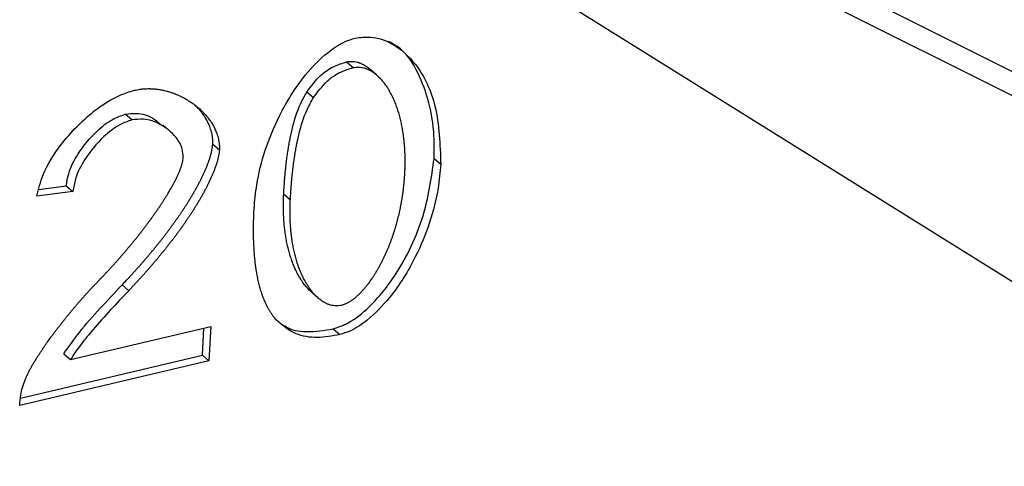
# Model space of a CAD drawing. Extents: x 13.4 to 28.7, y 4.1 to 13.5.
# Drawn here: x 17.3 to 17.3, y 6.5 to 6.5 of the extents above; entities that cross this region are included whole.
import ezdxf

# ---------------------------------------------------------------- set-up
doc = ezdxf.new("R2010")
doc.units = 0
doc.header["$LTSCALE"] = 0.2
doc.header["$MEASUREMENT"] = 0
doc.linetypes.add('SLD-SOLID', pattern=[0])

# ---------------------------------------------------------------- blocks, each defined once
blk = doc.blocks.new('A$C10230A1B')
at = {"color": 7, "linetype": 'SLD-SOLID'}
for p, q in [((2.270229608328464, 2.373800419240177), (2.300462505181464, 2.358639226402574)), ((2.270959615591345, 2.372836326554702), (2.302102928453372, 2.357218578176139)), ((2.299250031243112, 2.353143721521765), (2.269966840555576, 2.371414332803685)), ((2.275432543885927, 2.363165054506155), (2.275596588657528, 2.363022987566584)), ((2.276175261109721, 2.362841519022688), (2.276011216338112, 2.362983585962259)), ((2.274449083326907, 2.362422767525667), (2.274613128098508, 2.362280700586096)), ((2.270114172324668, 2.361725901521396), (2.269950127553059, 2.361867968460967)), ((2.271048065048937, 2.361459411585066), (2.270884020277329, 2.361601478524635)), ((2.272118050845329, 2.361128538307745), (2.272282095616937, 2.360986471368174)), ((2.277764840073417, 2.360624691482549), (2.277600795301808, 2.36076675842212)), ((2.268655990990815, 2.359955086252278), (2.267763261902964, 2.359836038731312)), ((2.267813143142057, 2.360006633809659), (2.268491946219207, 2.360097153191849)), ((2.268491946219207, 2.360097153191849), (2.268655990990815, 2.359955086252278)), ((2.273875576175456, 2.359885408513803), (2.274039620947057, 2.359743341574234)), ((2.269871896533068, 2.357637044939118), (2.270035941304677, 2.357494977999549)), ((2.274568054598006, 2.357453924241915), (2.274732099369615, 2.357311857302346)), ((2.268591668178139, 2.355787088483086), (2.272068190775499, 2.356609599823948)), ((2.271860494978803, 2.355901024695532), (2.271894746850087, 2.356568567505571)), ((2.272068190775499, 2.356609599823948), (2.272024539750412, 2.355758957755962)), ((2.275103732272321, 2.356549072248919), (2.275267777043929, 2.356407005309348)), ((2.272024539750412, 2.355758957755962), (2.267336912899388, 2.354649911173087)), ((2.267354902640285, 2.354835046096118), (2.271860494978803, 2.355901024695532)), ((2.268427623406531, 2.355929155422657), (2.268591668178139, 2.355787088483086)), ((2.271860494978803, 2.355901024695532), (2.272024539750412, 2.355758957755962))]:
    blk.add_line(p, q, dxfattribs=at)
for points, knots in [([(2.27314209702061, 2.359530995764107), (2.273160101700917, 2.359725277486084), (2.273230208907513, 2.360481777939682), (2.273618067121745, 2.361637637451153), (2.274295500321834, 2.36274710660745), (2.274883315907047, 2.363356297017638), (2.275324767148007, 2.36365493685182), (2.275561096355766, 2.363729149105747), (2.275644854582467, 2.363755450919418)], [0, 0, 0, 0, 0.1225399095441824, 0.4771498636663812, 0.7011124460827256, 0.8480119710839129, 0.9461334132113383, 1, 1, 1, 1]), ([(2.275644854582467, 2.363755450919418), (2.275771075144789, 2.363769684374134), (2.276101667270737, 2.363806964100728), (2.276643635077882, 2.363608924266406), (2.277248360682499, 2.363065398376188), (2.277714353553435, 2.362038337223469), (2.277747199946909, 2.361118623124555), (2.277764840073417, 2.360624691482549)], [0, 0, 0, 0, 0.08194312645318433, 0.2146223395125993, 0.404912663029682, 0.6804088728950124, 0.9999999999999999, 0.9999999999999999, 0.9999999999999999, 0.9999999999999999]), ([(2.277600795301808, 2.36076675842212), (2.277603337362855, 2.360957520154831), (2.277613564725421, 2.361725003457393), (2.277346520729573, 2.36270990899769), (2.276868220205429, 2.363468807852244), (2.276543955535892, 2.363632964322954), (2.276467742129391, 2.36367154676812)], [0, 0, 0, 0, 0.1613604365657723, 0.6491943588357584, 0.9175485477023638, 1, 1, 1, 1]), ([(2.274449083326907, 2.362422767525667), (2.274553926963513, 2.362565551327491), (2.274741644784292, 2.362821199309463), (2.275104509759181, 2.363066002265967), (2.275328832866862, 2.363133738225521), (2.275432543885927, 2.363165054506155)], [0, 0, 0, 0, 0.4048344267979045, 0.7248378522113591, 0.9999999999999999, 0.9999999999999999, 0.9999999999999999, 0.9999999999999999]), ([(2.275432543885927, 2.363165054506155), (2.275456211049381, 2.363169626490992), (2.275503534351834, 2.363178768330982), (2.275572473505996, 2.363179780205778), (2.275638838051151, 2.363173080552007), (2.275691687540117, 2.363161301605857), (2.27573244365297, 2.363148878331434), (2.275762259738769, 2.363138160336188), (2.27579133546061, 2.363126135155676), (2.275819708031804, 2.363112946527516), (2.275847363628294, 2.36309862937163), (2.275883340848516, 2.363078198901324), (2.275917974905887, 2.36305584949462), (2.275951392021334, 2.363031916373139), (2.275975695599918, 2.363013037888162), (2.275995931437748, 2.362997253024878), (2.276007031513949, 2.362986597367569), (2.276010729445012, 2.362983047492293)], [0, 0, 0, 0, 0.1027363308678627, 0.2054248058471666, 0.3080663847925831, 0.4106600215931998, 0.4619148209734905, 0.513166041943408, 0.5644039915136094, 0.6156629920580692, 0.6669008712757962, 0.7181464301213646, 0.8206697425043383, 0.8719114187197262, 0.9231611251855968, 0.9744015395671096, 1, 1, 1, 1]), ([(2.274613128098508, 2.362280700586096), (2.274717971735114, 2.36242348438792), (2.274905689555901, 2.362679132369894), (2.27526855453079, 2.362923935326396), (2.27549287763847, 2.362991671285951), (2.275596588657528, 2.363022987566584)], [0, 0, 0, 0, 0.4048344267979045, 0.7248378522113591, 0.9999999999999999, 0.9999999999999999, 0.9999999999999999, 0.9999999999999999]), ([(2.275596588657528, 2.363022987566584), (2.275620255821003, 2.363027559551434), (2.275667579123471, 2.363036701391446), (2.27573651827749, 2.363037713266071), (2.275802882823207, 2.363031013612946), (2.275855732310397, 2.363019234664792), (2.275896488426866, 2.363006811394452), (2.275926304501638, 2.362996093386742), (2.275955380264882, 2.362984068253018), (2.275983752681462, 2.362970879450132), (2.276011408854863, 2.36295656294618), (2.276047383203654, 2.362936129231073), (2.276082034775577, 2.362913799616321), (2.276115410985021, 2.362889820269879), (2.276139838746793, 2.362871082115464), (2.276187506663966, 2.362832117868066), (2.276239803393459, 2.362782730620562), (2.276295383171892, 2.362722017605157), (2.276328483530776, 2.362682474754704), (2.276360413955707, 2.362641841041294), (2.276385030898979, 2.362608479872849), (2.27641474151492, 2.362565853403735), (2.276437628075826, 2.362530990449283), (2.276465240510561, 2.362486598356034), (2.276486497185637, 2.362450408463821), (2.276512133656738, 2.362404450782704), (2.276531857382174, 2.362367083644411), (2.276555604072691, 2.362319713577703), (2.276578430127202, 2.362271678643659), (2.276600090895577, 2.362222835772416), (2.276620887213717, 2.362173414702934), (2.276640849131489, 2.362123444382517), (2.276659688229358, 2.362072760834547), (2.276677734102549, 2.362021591853019), (2.276694999489472, 2.361969949963416), (2.276714438761161, 2.361907233454411), (2.276732694008878, 2.361843850784848), (2.276746881011221, 2.361790472162449), (2.276760363031848, 2.361736724178259), (2.276773100805777, 2.36168258943847), (2.276787251926372, 2.361617061088427), (2.276800272271139, 2.361550985480859), (2.276812218655003, 2.361484408372399), (2.27682124311854, 2.361428507396958), (2.276827932274365, 2.361383557491171), (2.276832685773165, 2.361349732742914), (2.276837170018858, 2.361315794686023), (2.27684140705383, 2.361281754580621), (2.276845377369192, 2.361247606487898), (2.276849074518218, 2.361213349979232), (2.276852543723734, 2.361179004637949), (2.27685573638928, 2.361144553279368), (2.276858676005176, 2.361110007176959), (2.276862281594347, 2.361063829741375), (2.276865354881501, 2.361017459276699), (2.276867974246905, 2.360970932141418), (2.276869673565415, 2.360935946597889), (2.27687113656939, 2.36090088255608), (2.276872349317337, 2.360865736783091), (2.27687333874178, 2.360830519604728), (2.276874074493868, 2.360795222963555), (2.276874587618124, 2.360759858205863), (2.276874847738547, 2.360724417609815), (2.276874893192876, 2.360677074988953), (2.276874458539844, 2.360629594531465), (2.276873594501318, 2.360581997214829), (2.276872682433385, 2.360546229133188), (2.276871580596982, 2.360510411618799), (2.276869903771662, 2.360465810521507), (2.276868326230577, 2.360433083734639), (2.276867326731598, 2.360412348686597)], [0, 0, 0, 0, 0.02051094200284408, 0.04101232974823676, 0.06150435486773943, 0.08198680850903985, 0.0922196463822231, 0.1024517698385393, 0.1126812437072406, 0.1229149203278649, 0.1331443801509457, 0.1433753731843321, 0.1638437868064935, 0.1740740046866135, 0.1843058257775989, 0.1945357917370867, 0.2354913030387502, 0.2559538950351661, 0.2764171190631114, 0.2866477214978648, 0.3071089461766444, 0.317340255864291, 0.3378014833776549, 0.3480324379087213, 0.3684931099927025, 0.3787242142616546, 0.3991853754812648, 0.4094157046278938, 0.4298766570381217, 0.450338019283072, 0.4605681687705112, 0.4810296945250869, 0.501489903925816, 0.5117200024109233, 0.5321815732596683, 0.5526419549080506, 0.5731032873322586, 0.5935637439051614, 0.6037941588007093, 0.6242548681102967, 0.6447154609928073, 0.6651759869728762, 0.6856371734407367, 0.706097693221284, 0.7163277295348659, 0.7265577576700777, 0.7367877893589815, 0.7470181030438305, 0.7572482266580217, 0.7674781668866562, 0.7777084740586891, 0.7879385143421099, 0.7981685189822455, 0.8083987002051816, 0.8288591204162054, 0.8390893312771616, 0.8493194090169887, 0.8595494796428355, 0.8697795248500935, 0.8800096576149535, 0.8902397301957665, 0.9004698379652158, 0.9106999212920148, 0.9209300105884068, 0.9413905223775397, 0.9516205676803778, 0.9618506963984891, 0.9720806943673368, 0.9823108774487589, 0.9999999999999999, 0.9999999999999999, 0.9999999999999999, 0.9999999999999999]), ([(2.267763261902964, 2.359836038731312), (2.267806332401967, 2.360014113670881), (2.267914332802661, 2.360460641230857), (2.268396796968766, 2.361214014331226), (2.269061926620516, 2.36189323683123), (2.269712529745547, 2.36231872560651), (2.270057447681715, 2.362425181255223), (2.270173255744176, 2.362460924315015)], [0, 0, 0, 0, 0.1540742212303396, 0.3863451321552551, 0.6882599810117133, 0.8953316026631165, 1, 1, 1, 1]), ([(2.270173255744176, 2.362460924315015), (2.27019689250708, 2.362466166884459), (2.270244166065531, 2.362476652030585), (2.270302916601494, 2.362485972842172), (2.270349674229642, 2.362491916392933), (2.270396249004705, 2.362496737293735), (2.270442532748227, 2.362499965665876), (2.270499950262462, 2.362502093949051), (2.270545526302541, 2.362502320233316), (2.27059070539395, 2.362501142821205), (2.270635611843339, 2.362499059166582), (2.27068010311654, 2.362495635101029), (2.270735169599547, 2.36248979936031), (2.270778776937803, 2.36248388813376), (2.270832708950486, 2.362475048313494), (2.270875395408602, 2.362466836610867), (2.270928159495149, 2.362455219623194), (2.270969892808694, 2.362444862388418), (2.27102144615688, 2.362430642610102), (2.271062204858161, 2.362418282766943), (2.271112524307277, 2.362401623455656), (2.271152288745874, 2.362387374146213), (2.271201355349895, 2.362368415808692), (2.271240110872881, 2.362352376047689), (2.271287903536553, 2.362331237436908), (2.271325622276493, 2.36231348313531), (2.27137211042524, 2.36229025345171), (2.271408777049686, 2.362270857816974), (2.271453938700994, 2.362245621974366), (2.271489518449187, 2.362224632436445), (2.271533305733449, 2.36219743511639), (2.271576397654535, 2.362169276537489), (2.271618529213072, 2.36213984569437), (2.271659918176269, 2.362109471458794), (2.271692431248411, 2.362084419297054), (2.271732302390426, 2.362052171313478), (2.271763575905112, 2.362025627515917), (2.27180184245848, 2.361991505008101), (2.271831789719393, 2.361963457526125), (2.271861035233947, 2.361934653392501), (2.271889800232316, 2.361905337952382), (2.271917842359393, 2.361875262226082), (2.271951947738422, 2.361836718896254), (2.271978419532928, 2.361805081011974), (2.272010480154869, 2.361764569415417), (2.272035253014472, 2.361731348170204), (2.272059093142019, 2.361697310087672), (2.272082302343165, 2.361662724981568), (2.272143468406348, 2.361565127404393), (2.272199751418228, 2.36144977730561), (2.272237148717586, 2.361335508753206), (2.272252004217911, 2.361282476669078), (2.272262074741107, 2.361239071684129), (2.272270163118641, 2.361194730479022), (2.272275170575675, 2.361161004601473), (2.272279050869294, 2.361126809725503), (2.272281766704282, 2.361092173083008), (2.272283858899598, 2.361045688727385), (2.272282799440561, 2.361010108291131), (2.272282095616937, 2.360986471368174)], [0, 0, 0, 0, 0.02222669550164071, 0.04445342168899039, 0.05556233213988242, 0.06667390953725502, 0.08890009083744485, 0.1000095572728512, 0.1222337961908393, 0.1333444956846644, 0.1444556448426254, 0.1666762576643501, 0.1777890473612782, 0.2000093148082405, 0.2111191625803229, 0.2333417418399829, 0.2444530789665389, 0.2666755841365742, 0.2777849030051417, 0.3000078194941988, 0.3111165123948045, 0.3333388886206416, 0.3444476903776345, 0.366671122775553, 0.3777809615979395, 0.4000020287698564, 0.4111113621937403, 0.4333332976701322, 0.4444440814630363, 0.4666640417047622, 0.4777741945075646, 0.49999650907629, 0.5222177793041078, 0.5333273763417662, 0.5555477237360683, 0.5666579315333856, 0.5888806021907207, 0.5999906797124016, 0.6222120582112745, 0.6333214246490778, 0.6444303807295709, 0.6666520000599356, 0.6777636337146297, 0.6999848357355843, 0.7110958270147345, 0.7333178717554665, 0.7444274216084105, 0.7555376878414376, 0.7777597629907836, 0.8668892271756921, 0.8891143757403249, 0.9002255467565623, 0.9224532060435046, 0.9335645391990005, 0.9446757244522166, 0.9557866618796261, 0.9668982985557707, 0.9780097590394451, 1, 1, 1, 1]), ([(2.273875576175456, 2.359885408513803), (2.273876839852925, 2.359909416990652), (2.273879367213446, 2.359957434050284), (2.273883655922482, 2.360029575399929), (2.273887529063934, 2.360089760899829), (2.273890867280834, 2.36013796200195), (2.273894319547203, 2.360186187663746), (2.273897991477263, 2.360234460490171), (2.273902881156467, 2.360294863517324), (2.273907010027912, 2.360343230509265), (2.273912477399129, 2.360403749707884), (2.273917106365275, 2.360452214850953), (2.273921990475294, 2.360500727313949), (2.273927038269953, 2.360549269758366), (2.273932373819456, 2.360597864106738), (2.273937992914831, 2.360646506708257), (2.273946685395494, 2.360719516288889), (2.273957744078793, 2.360804846101385), (2.273971669634442, 2.360902550394393), (2.273980977612517, 2.36096369659955), (2.273988777906276, 2.361012657174862), (2.273994824038404, 2.361049400047688), (2.274001052076329, 2.361086163893487), (2.274009650493973, 2.361135214509829), (2.274018656109156, 2.361184306885817), (2.274028092887768, 2.361233436944556), (2.274035408398269, 2.361270303476121), (2.274042952259784, 2.36130718778836), (2.274050742495341, 2.361344087313162), (2.274066818049384, 2.361417933914944), (2.274128323345302, 2.361677019333857), (2.274232468157756, 2.362033740729106), (2.274393473845478, 2.362322896503239), (2.274449083326907, 2.362422767525667)], [0, 0, 0, 0, 0.02876096723174225, 0.0575220613697578, 0.08628323801523692, 0.10066401912709, 0.1150445257688159, 0.1438055638765907, 0.1581862565666298, 0.1869473470558587, 0.2013278361798964, 0.2300892168084789, 0.244469793008141, 0.2588501037580757, 0.2876114552491265, 0.3019920817125952, 0.3163723116853983, 0.3738967837839836, 0.4026580423287666, 0.4314199223921625, 0.4458003823157439, 0.4601808893265182, 0.4745610120802632, 0.4889418749062123, 0.5177036248336192, 0.5320838920393518, 0.5464645781455386, 0.5608451487779667, 0.5752257527394742, 0.5896066336484924, 0.6471358126450615, 0.8781248367779356, 0.9999999999999999, 0.9999999999999999, 0.9999999999999999, 0.9999999999999999]), ([(2.272118050845329, 2.361128538307745), (2.272118765691722, 2.361152441461617), (2.272119837750417, 2.361188289140925), (2.272117661280653, 2.36123500851005), (2.272114937468125, 2.361269642459229), (2.272111016264198, 2.361303821708533), (2.272104314071306, 2.361348783394386), (2.272095506734836, 2.361392814511544), (2.272076750243386, 2.361468196953261), (2.272032150229734, 2.361603240425413), (2.271968462073396, 2.361726179047626), (2.271911947594454, 2.361814222613161), (2.271888708147252, 2.36184878130182), (2.271864533962635, 2.361882536466532), (2.271833179859989, 2.36192370147154), (2.271807223948692, 2.361955828537947), (2.27178047825376, 2.361987192087768), (2.271753185715134, 2.362018016961443), (2.271725081915974, 2.362048026010842), (2.271697427650516, 2.362076411281836), (2.271683651153992, 2.362089595228036), (2.271677285572082, 2.362095687015547)], [0, 0, 0, 0, 0.05905431101050788, 0.08856404532292618, 0.1180734385675051, 0.1475818334333685, 0.1770899410110147, 0.236124019440846, 0.2656324418396708, 0.3837946861926851, 0.6205805780639131, 0.6500849953905236, 0.6795935372772411, 0.7386075467841409, 0.7681143012136018, 0.8271324253506366, 0.8566335024276386, 0.8861427182560072, 0.9451567633322617, 0.9746590786186712, 1, 1, 1, 1]), ([(2.274039620947057, 2.359743341574234), (2.274040884624533, 2.359767350051082), (2.274043411985055, 2.359815367110714), (2.274047700694091, 2.359887508460358), (2.274051573835543, 2.359947693960259), (2.274054912052435, 2.35999589506238), (2.274058364318812, 2.360044120724177), (2.274062036248871, 2.360092393550602), (2.274066925928075, 2.360152796577753), (2.274071054799521, 2.360201163569695), (2.274076522170738, 2.360261682768315), (2.274081151136876, 2.360310147911381), (2.274086035246903, 2.36035866037438), (2.274091083041561, 2.360407202818795), (2.274096418591064, 2.360455797167168), (2.27410203768644, 2.360504439768687), (2.274110730167102, 2.36057744934932), (2.274121788850401, 2.360662779161816), (2.27413571440605, 2.360760483454824), (2.274145022384126, 2.360821629659981), (2.274152822677884, 2.360870590235292), (2.274158868810012, 2.360907333108117), (2.274165096847938, 2.360944096953918), (2.274173695265581, 2.36099314757026), (2.274182700880765, 2.361042239946247), (2.274192137659377, 2.361091370004986), (2.274199453169871, 2.361128236536551), (2.274206997031392, 2.361165120848789), (2.274214787266949, 2.361202020373592), (2.274230862820993, 2.361275866975374), (2.27429236811691, 2.361534952394287), (2.274396512929364, 2.361891673789535), (2.274557518617087, 2.36218082956367), (2.274613128098508, 2.362280700586096)], [0, 0, 0, 0, 0.02876096723174225, 0.0575220613697578, 0.08628323801523692, 0.10066401912709, 0.1150445257688159, 0.1438055638765907, 0.1581862565666298, 0.1869473470558587, 0.2013278361798964, 0.2300892168084789, 0.244469793008141, 0.2588501037580757, 0.2876114552491265, 0.3019920817125952, 0.3163723116853983, 0.3738967837839836, 0.4026580423287666, 0.4314199223921625, 0.4458003823157439, 0.4601808893265182, 0.4745610120802632, 0.4889418749062123, 0.5177036248336192, 0.5320838920393518, 0.5464645781455386, 0.5608451487779667, 0.5752257527394742, 0.5896066336484924, 0.6471358126450615, 0.8781248367779356, 0.9999999999999999, 0.9999999999999999, 0.9999999999999999, 0.9999999999999999]), ([(2.268491946219207, 2.360097153191849), (2.26850704318187, 2.36019658681432), (2.268547503570339, 2.360463072403665), (2.268798458796773, 2.360946115268557), (2.269180566251151, 2.361407646590668), (2.269598461558125, 2.361743296581748), (2.269846394379378, 2.361831193197261), (2.269950127553059, 2.361867968460967)], [0, 0, 0, 0, 0.133995312892686, 0.3591121296605981, 0.654826688981098, 0.8555821579393612, 1, 1, 1, 1]), ([(2.269950127553059, 2.361867968460967), (2.270042689635154, 2.361878900163848), (2.270290154678626, 2.361908126108937), (2.270618969618113, 2.361809758201669), (2.27079103982944, 2.361647061467113), (2.27086418467573, 2.36157790116592)], [0, 0, 0, 0, 0.2556967812408694, 0.6836062203259216, 1, 1, 1, 1]), ([(2.270114172324668, 2.361725901521396), (2.270018147171477, 2.361692583768365), (2.26977005227635, 2.361606502526423), (2.269350767337961, 2.361272869572523), (2.268967003411042, 2.360809371985994), (2.268714206270062, 2.360327907087142), (2.268672372409277, 2.360059995722522), (2.268655990990815, 2.359955086252278)], [0, 0, 0, 0, 0.1337309355594442, 0.3455132465923043, 0.6393462199653169, 0.8587741992266134, 1, 1, 1, 1]), ([(2.271385714830814, 2.360796082439536), (2.271380975345579, 2.360866581441405), (2.271368132964206, 2.361057609585531), (2.271180198965673, 2.361364336581028), (2.270856134961939, 2.36162363485416), (2.270464673008057, 2.361766681193943), (2.270213332344802, 2.361737438483641), (2.270114172324668, 2.361725901521396)], [0, 0, 0, 0, 0.1102500845484294, 0.2987399606045118, 0.6096748155310721, 0.8460071973598724, 1, 1, 1, 1]), ([(2.269871896533068, 2.357637044939118), (2.269909438652263, 2.357676749081982), (2.269965750481163, 2.357736303868633), (2.270040117398281, 2.357816423560715), (2.270095650263762, 2.35787674477526), (2.270150891120096, 2.357937349825711), (2.270205858418223, 2.357998207160138), (2.270260518933277, 2.358059351735616), (2.270314893544587, 2.358120751438936), (2.270368950358666, 2.358182439379027), (2.270422700811508, 2.358244393123734), (2.270476122912953, 2.35830663246795), (2.270529216833928, 2.358369149742066), (2.270581971859734, 2.358431947259008), (2.270634367688288, 2.358495034949478), (2.27068640392423, 2.35855840684077), (2.270738069663416, 2.358622069702582), (2.270789353278339, 2.358686027009267), (2.27084024679219, 2.358750272792868), (2.270890716277577, 2.358814827310703), (2.270940774046828, 2.35887967393859), (2.270990396751529, 2.358944825983495), (2.271039565668097, 2.359010286192292), (2.271088267262705, 2.359076057516923), (2.271136495747498, 2.359142132321661), (2.271184201775483, 2.359208536938273), (2.271231403850365, 2.35927524630116), (2.271278053660488, 2.359342283536673), (2.271324131835335, 2.359409647497244), (2.271369630529684, 2.359477332349149), (2.271414502070037, 2.359545354340443), (2.271451359804779, 2.359602314316223), (2.271487790352623, 2.35965948725237), (2.271523791388574, 2.359716871106933), (2.271559189128816, 2.359774535839376), (2.271594084794835, 2.359832423557638), (2.271628504582942, 2.359890519481223), (2.271662220875399, 2.359948910565976), (2.271695389237884, 2.36000751665622), (2.271721459700068, 2.360054580765281), (2.271753446003252, 2.360113625156568), (2.271778525855268, 2.36016103816388), (2.27180918992736, 2.360220523582243), (2.271833160396376, 2.360268287948574), (2.271856538242076, 2.360316219942862), (2.271879470759323, 2.36036427462017), (2.271901767209805, 2.360412495120455), (2.271923335817213, 2.360460883139377), (2.271944395827113, 2.36050938064097), (2.271964670354485, 2.360558037915229), (2.271984053417555, 2.360606843311041), (2.271998122365297, 2.360643517979366), (2.272011713648972, 2.360680257082387), (2.272029101984124, 2.360729330638334), (2.272045396171279, 2.360778515184542), (2.272060363812606, 2.360827771240719), (2.272070896474098, 2.360864735478677), (2.272080667213409, 2.360901707434317), (2.272089603834786, 2.36093867001004), (2.27210043908849, 2.36098893283269), (2.272111961050769, 2.361052628619968), (2.27211601700693, 2.361103186378938), (2.272118050845329, 2.361128538307745)], [0, 0, 0, 0, 0.03839449380429723, 0.05759036015528254, 0.07678779560697303, 0.09598368592718341, 0.1151816575755215, 0.1343765394011987, 0.1535742536341428, 0.172769810717447, 0.1919670378165395, 0.2111633176079992, 0.2303604418889251, 0.2495581273062392, 0.2687540918444603, 0.2879503780853667, 0.3071470177529022, 0.3263441745056379, 0.345542100838032, 0.3647371298125467, 0.3839338932516815, 0.4031310563343325, 0.4223274956038489, 0.4415242435895837, 0.4607225256372835, 0.479917975484317, 0.4991160778237115, 0.5183130228585364, 0.5375091123353631, 0.5567067920189226, 0.5759033524814531, 0.5951001152802952, 0.6046981330745652, 0.6238954477641275, 0.6430928634042283, 0.6526898941401923, 0.6718868602514435, 0.691084150654859, 0.700682954842722, 0.7198802742800015, 0.7294792229973744, 0.7486766130094518, 0.7582743641050391, 0.7774714024490622, 0.787070425681544, 0.7966679294264383, 0.8158661749691486, 0.8254648312213869, 0.8350631266332312, 0.8542615160883659, 0.8638596735273518, 0.8734580075222267, 0.8830573333528674, 0.8926554421520257, 0.9118554492043525, 0.9214537735211202, 0.9310526917919554, 0.9406520506641814, 0.9502510277444519, 0.9598498301487367, 0.9798669033522387, 1, 1, 1, 1]), ([(2.272282095616937, 2.360986471368174), (2.272280181491666, 2.360962280035867), (2.27227635405162, 2.360913907614642), (2.272263410903882, 2.360840177082753), (2.272249578066038, 2.360778590488993), (2.272236756021449, 2.360729285382659), (2.272226347133035, 2.360692319102679), (2.272215236386366, 2.360655373437741), (2.272203468499399, 2.360618463327687), (2.272191092019476, 2.360581596632907), (2.272178122850171, 2.360544786295454), (2.272164649490691, 2.360508032502716), (2.272145996772551, 2.36045911664163), (2.272126394820482, 2.360410340202116), (2.272105972820114, 2.360361715397972), (2.272084993116422, 2.360313201289769), (2.272063254986776, 2.360264847925854), (2.272040845677346, 2.36021665820738), (2.272017959067036, 2.360168592990858), (2.271994466713622, 2.360120688442542), (2.271964348668426, 2.36006103230423), (2.271939681123683, 2.360013483252741), (2.271908207500033, 2.359954262247616), (2.271882512764037, 2.359907064328409), (2.271849804170699, 2.35984828465963), (2.271816515485874, 2.359789724100863), (2.271782507651658, 2.359731452117749), (2.271747981694688, 2.359673401710144), (2.271712970239612, 2.359615560553804), (2.271677320236009, 2.359558010478831), (2.271641225075221, 2.359500674231628), (2.271604707135531, 2.359443542490464), (2.271560200747409, 2.359375332573382), (2.271515076671029, 2.359307444297564), (2.271476957746039, 2.35925115246506), (2.271438481710675, 2.359195061513582), (2.271399650219145, 2.359139173228619), (2.271352503178996, 2.35907242897286), (2.271304826198339, 2.35900600629548), (2.27125665324354, 2.358939894483661), (2.271207992048851, 2.358874099615114), (2.271158866687337, 2.358808611289127), (2.271109284892624, 2.358743433654403), (2.271067606794233, 2.358689367485884), (2.271034047287579, 2.358646267707829), (2.271008770726986, 2.358614019259306), (2.27098339940698, 2.358581839866266), (2.270957921577242, 2.358549740935006), (2.270932349428016, 2.358517712715571), (2.270906680531077, 2.358485759862801), (2.270880917660854, 2.358453875750136), (2.270855048418184, 2.358422072979208), (2.270829095452591, 2.358390333275725), (2.270803045685838, 2.358358673681225), (2.270776912433327, 2.358327079168951), (2.270750682756081, 2.358295563235242), (2.270724369944297, 2.358264110607744), (2.270697960675882, 2.358232739344213), (2.270671478061921, 2.358201425799121), (2.270644899687561, 2.358170195858138), (2.270618247544789, 2.358139026570355), (2.270591510053301, 2.358107930991149), (2.270555748848516, 2.358066564546528), (2.270519831608915, 2.358025333309826), (2.270483758143932, 2.357984242982559), (2.270456628948445, 2.357953489792022), (2.270429416571666, 2.357922809435029), (2.270402129533224, 2.357892198014233), (2.270374777843436, 2.357861645712903), (2.27034734287637, 2.357831173481488), (2.270319843784378, 2.357800758825731), (2.270292269732273, 2.357770415601), (2.270264623541102, 2.35774013636699), (2.270236902751392, 2.357709931856999), (2.270209127339434, 2.357679777877206), (2.270181269341691, 2.357649709948766), (2.270152939653066, 2.357619241336835), (2.270124111001955, 2.357588405378127), (2.270085027161613, 2.357546777819085), (2.270055575247056, 2.357515697504832), (2.270035941304677, 2.357494977999549)], [0, 0, 0, 0, 0.01921664778437381, 0.03842515861989856, 0.0576296331315443, 0.06722800043249193, 0.0768273995400354, 0.08642618274167205, 0.0960245837613797, 0.1056229825130201, 0.1152224856528423, 0.1248203747469564, 0.1344189877910762, 0.1536179182610047, 0.1632156016232131, 0.1728146864911934, 0.1920129569802158, 0.201610354907215, 0.2112099075464851, 0.2304064835076108, 0.2400048866751917, 0.2592031277417715, 0.2688008863348344, 0.28799786497365, 0.2975960219240749, 0.3167931807402852, 0.3359903731892097, 0.3455892469532175, 0.3647857226861521, 0.3839835330287406, 0.3935822359569845, 0.4127779325056725, 0.4319757121904089, 0.4511717578460551, 0.4703690324376411, 0.4799672121778532, 0.4991635933337253, 0.518360774952964, 0.5375587823661951, 0.5567554745534278, 0.5759522952780883, 0.5951485108624551, 0.61434518332477, 0.6335411958483572, 0.6431400514480299, 0.652739261657993, 0.6623371001958114, 0.671935925807947, 0.6815339921857836, 0.6911315872761833, 0.7007290050302162, 0.7103286167959202, 0.7199265240301161, 0.7295250947072581, 0.7391224840911162, 0.7487210640175543, 0.758318972274638, 0.7679185807390136, 0.7775158766380358, 0.7871153654949382, 0.7967129970424737, 0.8063111402150732, 0.8159100224587552, 0.8351065681115981, 0.8447046307637619, 0.8543021047177608, 0.8639013796330571, 0.8735004646602899, 0.8830973494069133, 0.8926966280434944, 0.9022940693875295, 0.9118920672998851, 0.9214908027174837, 0.9310904520955465, 0.9406867206372662, 0.9502864868269614, 0.9598831892108582, 0.9699125428850868, 0.979942376977632, 1, 1, 1, 1]), ([(2.269290148087414, 2.357741398313798), (2.269309133540489, 2.357761029814456), (2.269347103270768, 2.357800291599868), (2.269403672891137, 2.357859583255579), (2.269459957068058, 2.357919165562299), (2.269515937641039, 2.357979051497599), (2.269571602965222, 2.358039250026477), (2.269626961027363, 2.358099738580822), (2.269681992077217, 2.358160538999919), (2.269736715095341, 2.358221623969108), (2.269791109669214, 2.358283012035053), (2.269845176914011, 2.358344689364529), (2.269898905972859, 2.358406661914839), (2.269952295782964, 2.358468927187833), (2.270005347252003, 2.358531477973749), (2.27005803839797, 2.358594330311127), (2.270110380458213, 2.358657461808286), (2.270153682453007, 2.358710321930308), (2.270196746174911, 2.358763365092822), (2.270239582030698, 2.358816583454164), (2.270290578452176, 2.358880755134654), (2.270332754083192, 2.358934465072252), (2.270374653775868, 2.358988375570083), (2.270416300522768, 2.359042462556746), (2.270465825965964, 2.359107683407458), (2.270506732217768, 2.359162278816646), (2.270547326739916, 2.359217078614427), (2.270579561717327, 2.359261074343066), (2.270619553556209, 2.359316261361103), (2.27065921120726, 2.359371659704607), (2.270698424980814, 2.359427324245185), (2.270737271739918, 2.359483202415041), (2.270768057120215, 2.359528072083315), (2.270806145552889, 2.359584380685351), (2.270836305442465, 2.359629599379986), (2.270873564449879, 2.359686354811346), (2.270903020367179, 2.35973193820532), (2.270932079504902, 2.359777717933143), (2.270960887323042, 2.359823619869464), (2.270989275978458, 2.359869722576446), (2.271038160165467, 2.359950761744173), (2.27108567370324, 2.360032413071742), (2.271137628785759, 2.360126616346131), (2.271169006340529, 2.360185876910346), (2.271193342829157, 2.360233527810874), (2.271211193873981, 2.360269386681194), (2.271228612426093, 2.360305369711051), (2.271245554096772, 2.360341479132514), (2.271261980668406, 2.360377713124504), (2.271283118366981, 2.360426198619122), (2.271308017661447, 2.360487121848108), (2.271330359359744, 2.360548433950381), (2.271350304920624, 2.360609961627081), (2.271366265980511, 2.360667798975119), (2.271380277750659, 2.360734318583839), (2.271383897138669, 2.360775433916408), (2.271385714830814, 2.360796082439536)], [0, 0, 0, 0, 0.02164651228291125, 0.04329168385877478, 0.06493609478067348, 0.08658292068045957, 0.1082277684125202, 0.1298739346645262, 0.1515172234995623, 0.1731635655961308, 0.19480897720676, 0.2164545440748887, 0.238099026858879, 0.2597437334453883, 0.2813900679984582, 0.3030347566025647, 0.3246818963490438, 0.3463261854529904, 0.3571478787405146, 0.3787941300425539, 0.4004382906996802, 0.4220851993969829, 0.4329067725210041, 0.4545527228913598, 0.4761974359597043, 0.4978443944084423, 0.508666004780207, 0.5303104134858072, 0.5411342607994162, 0.5627797607448837, 0.5844259826235857, 0.5952482427039202, 0.6168930883899001, 0.6277153041279318, 0.6493622417410111, 0.660184840738821, 0.6818305663935815, 0.6926520766922577, 0.7034753002631763, 0.7251216902139762, 0.7359442014871489, 0.7792410993185149, 0.8008870872637889, 0.8225337969613638, 0.8333558280576928, 0.844178515034638, 0.8550018900544571, 0.865825049243839, 0.8766479987481117, 0.8874702763199308, 0.9091201812978396, 0.9307723258311392, 0.9415964712012572, 0.9632559690826352, 0.9815467874197829, 1, 1, 1, 1]), ([(2.275103732272321, 2.356549072248919), (2.275228695338562, 2.35659313587108), (2.275542340938024, 2.356703731438254), (2.276100706788647, 2.357160727296854), (2.276788569226134, 2.35803471346143), (2.277397527180177, 2.359320672165691), (2.277533231550223, 2.360286097648478), (2.277600795301808, 2.36076675842212)], [0, 0, 0, 0, 0.08043245625431122, 0.201877936549068, 0.3973416523972078, 0.6999517489808721, 0.9999999999999999, 0.9999999999999999, 0.9999999999999999, 0.9999999999999999]), ([(2.277764840073417, 2.360624691482549), (2.277746786818433, 2.36043039211775), (2.277676642233139, 2.35967545632466), (2.277288059764182, 2.358520218986296), (2.276610870868879, 2.357412578391026), (2.276024131903561, 2.356804872761606), (2.275585828573647, 2.356507254534617), (2.27535115878171, 2.356433287071368), (2.275267777043929, 2.356407005309348)], [0, 0, 0, 0, 0.1228060280419758, 0.4771537275571988, 0.7023279161472419, 0.8487596033593814, 0.9462619922607516, 1, 1, 1, 1]), ([(2.276867326731598, 2.360412348686597), (2.276866015662719, 2.360388328425293), (2.276864049063519, 2.360352298108762), (2.276860810774387, 2.3603041179916), (2.276858166430195, 2.36026793654761), (2.27685529571982, 2.360231707578458), (2.276852212298557, 2.360195435055481), (2.276847758680148, 2.360147003662329), (2.276842864398937, 2.36009848708438), (2.27683748484926, 2.360049884824813), (2.276833219089646, 2.360013393954163), (2.276828723157124, 2.359976865279939), (2.276823981493727, 2.359940297591483), (2.276818992629153, 2.359903692701391), (2.276813778072594, 2.359867055486556), (2.276808315457174, 2.359830384595089), (2.276802610460258, 2.359793682274757), (2.276796662462353, 2.359756950335155), (2.276790468194079, 2.359720190462891), (2.27678404111716, 2.359683404637513), (2.276777329778348, 2.359646590561623), (2.276770404050417, 2.359609756467259), (2.276763219258264, 2.359572899988631), (2.27675576150336, 2.359536021976501), (2.276748069850505, 2.359499127550865), (2.276740123315413, 2.359462217221572), (2.276729166558532, 2.359412983634612), (2.276714854496312, 2.359351410564654), (2.27669660250907, 2.359277489149087), (2.276677299209858, 2.359203552179887), (2.276656927076942, 2.359129618138942), (2.276635465348171, 2.359055705223945), (2.276612889521566, 2.358981833480751), (2.276589193683058, 2.35890802394481), (2.276568497661422, 2.358846586111089), (2.276547062979148, 2.358785218516806), (2.276524899035088, 2.358723926691012), (2.276497123796823, 2.358650524462075), (2.2764729444823, 2.35858950874959), (2.276448003080262, 2.358528621987126), (2.276422254835083, 2.358467880839084), (2.276395444283921, 2.358407359741853), (2.276367820072558, 2.358347029231929), (2.276339339652829, 2.35828690627871), (2.276309716546017, 2.358227095712557), (2.276279216911433, 2.358167554600892), (2.276254089585969, 2.358120155117627), (2.276221773125037, 2.358061227372175), (2.276195144747263, 2.358014370396739), (2.276167737804066, 2.357967835773469), (2.276139810456193, 2.357921524809903), (2.276111051523699, 2.357875587721188), (2.276081458360395, 2.357830068995143), (2.276036184807744, 2.357762229753985), (2.275980760460619, 2.357684461082777), (2.275921937952354, 2.357609033073734), (2.275887319313291, 2.357566710996051), (2.275860818251196, 2.357535406094371), (2.275833787744567, 2.357504554423507), (2.275806205531381, 2.357474209024334), (2.275778052896662, 2.357444418786396), (2.275749318330384, 2.357415235762775), (2.275719990315373, 2.357386723349759), (2.275690057176128, 2.357358947882552), (2.275659501095568, 2.357331996920745), (2.275617918744871, 2.357297270492969), (2.275564336026783, 2.357256377606286), (2.275497548441336, 2.35721233846761), (2.275440000628528, 2.357181125471584), (2.275375813551179, 2.35715192581924), (2.275334443618654, 2.357139956199807), (2.275304950273835, 2.357131422849815)], [0, 0, 0, 0, 0.02051359217852363, 0.03077032385206269, 0.04102716476170284, 0.05128385837775512, 0.06154036890012321, 0.07179719768151441, 0.09231090581621365, 0.1025677094027347, 0.112824423954887, 0.1230809961989037, 0.1333377669853131, 0.1435947118659529, 0.1538513450008828, 0.1641080529128872, 0.1743647829481296, 0.1846214750621409, 0.1948780610342449, 0.2051344618576795, 0.2153917400074939, 0.2256480941311589, 0.2359046175565244, 0.2461618635405493, 0.2564184802645423, 0.2666750006964904, 0.27693202088682, 0.2974454584038828, 0.317959731573956, 0.3384738524475162, 0.358987498128276, 0.3795011156440654, 0.4000151558326529, 0.4205290289660923, 0.4410429461452459, 0.4513001734648739, 0.4718147002174882, 0.4923281797037415, 0.5128426745703848, 0.5230990682906963, 0.5436143154551863, 0.5641285784891562, 0.5743845386616949, 0.5948996483092467, 0.6154148268924988, 0.6256714451763509, 0.6461862482519063, 0.656441897821499, 0.6769577741077215, 0.687215059723176, 0.6974710619425744, 0.7179873606832213, 0.7282438361767699, 0.7385004522520157, 0.7795507800810073, 0.800068676342233, 0.81032497693241, 0.8205843423056731, 0.8308415411153252, 0.8410981507972752, 0.8513557469296646, 0.8616136427594364, 0.8718712590956056, 0.8821282409548689, 0.8923873151337728, 0.9026467126744488, 0.92317457066222, 0.943712054662674, 0.964256175643244, 0.9745176055978428, 1, 1, 1, 1]), ([(2.274568382721618, 2.357454280105777), (2.274540352942516, 2.357479716507479), (2.274497126018495, 2.357518943980501), (2.274444230422397, 2.357577824790453), (2.274411238232467, 2.357617462634847), (2.274379476213717, 2.357658254780463), (2.274354958797822, 2.357691703376351), (2.274331322277654, 2.357725919178034), (2.27430824853159, 2.357760615961179), (2.274286006365791, 2.35779601212488), (2.274259210190259, 2.357841063086443), (2.274233403754799, 2.35788689622403), (2.274208848262909, 2.357933677240929), (2.274185230866983, 2.357981142298427), (2.274167045151493, 2.358019622775899), (2.274145209260787, 2.358068342284261), (2.274124224085668, 2.358117640641923), (2.274100414240138, 2.358177699322089), (2.274081632975843, 2.358228419134272), (2.274063701092075, 2.358279658493065), (2.274046518354133, 2.358331348655454), (2.274027168106294, 2.358394116030897), (2.274009032121413, 2.358457564900633), (2.273994899510747, 2.358510971797878), (2.273981512980328, 2.358564769811729), (2.273968840080592, 2.358618937445505), (2.273954759108946, 2.358684500855547), (2.273941826525288, 2.35875061804852), (2.273929966279525, 2.358817233999417), (2.273919211863387, 2.358884348048802), (2.273909501775812, 2.358951915156194), (2.273900860425655, 2.359019930098796), (2.273893249881148, 2.35908836072999), (2.273886671319708, 2.359157192792614), (2.273881094126516, 2.359226399820205), (2.27387651289353, 2.35929596586215), (2.273872916171861, 2.35936587273866), (2.273870291649018, 2.359436102799239), (2.273868636519467, 2.359506641637333), (2.273867892459073, 2.359579257198901), (2.273868182442179, 2.359653971819726), (2.273869894650012, 2.359756410070196), (2.273873303134231, 2.359833799349531), (2.273875576175456, 2.359885408513803)], [0, 0, 0, 0, 0.04711748382547951, 0.07266357275723688, 0.0982087363390122, 0.1109794593632824, 0.1365238432763002, 0.1492944880147042, 0.1620655711177605, 0.1876095153902832, 0.2003803999260018, 0.225923077545139, 0.2514667406703851, 0.2642371504109903, 0.2897805454346639, 0.3025511048699031, 0.3280941248053992, 0.3536362934505693, 0.379179925586408, 0.391949740725316, 0.4174929844370007, 0.4430353420598641, 0.4685774524335643, 0.4941199896856981, 0.5068905238028197, 0.5324328797292165, 0.5579755561075362, 0.5835172658931499, 0.6090596081723859, 0.6346015463016141, 0.6601439227052945, 0.6856859706431033, 0.7112280080814177, 0.7367699173583007, 0.7623119532000736, 0.7878540147618956, 0.8133960547844323, 0.8389380422285132, 0.8644799958835757, 0.8900219718344379, 0.9175034103552995, 0.9449848857177288, 1, 1, 1, 1]), ([(2.275304950273835, 2.357131422849815), (2.275281280076264, 2.357126868920346), (2.275233953415537, 2.357117763703783), (2.275165065133805, 2.357117000131172), (2.275098808957921, 2.357124007318352), (2.275046091721784, 2.357136082129129), (2.275005452056114, 2.357148731528638), (2.274975730792093, 2.35715962607318), (2.274946751382096, 2.357171815958957), (2.27491848410029, 2.35718517503536), (2.274890934386228, 2.357199652807433), (2.274864062660718, 2.357215130501858), (2.274829121627299, 2.357237029932541), (2.274795473124151, 2.357260684610607), (2.274763055743342, 2.357285861619555), (2.274715598044828, 2.35732507241407), (2.274663557698609, 2.357374738917063), (2.274608231361839, 2.357435707052085), (2.274575288268437, 2.35747540179635), (2.274543518780341, 2.357516185285446), (2.274519003921547, 2.357549636844867), (2.274495366984247, 2.357583852163115), (2.274472293341191, 2.357618549065641), (2.274450051131531, 2.35765394517851), (2.274423254964297, 2.357698996149691), (2.274397448525569, 2.357744829283482), (2.274372893034617, 2.357791610301477), (2.274349275638542, 2.357839075358808), (2.274331089923102, 2.357877555836336), (2.274309254032396, 2.357926275344687), (2.274288268857276, 2.357975573702354), (2.274264459011746, 2.358035632382518), (2.274245677747444, 2.358086352194702), (2.274227745863683, 2.358137591553495), (2.274210563125735, 2.358189281715882), (2.274191212877909, 2.358252049091337), (2.274173076892971, 2.358315497961024), (2.274158944282483, 2.358368904858421), (2.274145557751623, 2.358422702871888), (2.274132884854808, 2.35847687050821), (2.274118803871026, 2.358542433907653), (2.274105871332402, 2.358608551139968), (2.274094010918624, 2.3586751669441), (2.274085049476398, 2.358731095470984), (2.274078401026138, 2.358776063317984), (2.274073680826021, 2.35880990270119), (2.274069223554527, 2.358843852014304), (2.274065036084856, 2.358877912244063), (2.274061093918966, 2.358912071364652), (2.274057425431849, 2.358946339001316), (2.274054004160021, 2.358980702602806), (2.274050844703702, 2.359015166432919), (2.274047914881258, 2.359049716236636), (2.274045265764734, 2.359084369268424), (2.274042046542547, 2.359130686164825), (2.274039309909476, 2.359177174540421), (2.274037082140268, 2.359223834929105), (2.274035656334654, 2.359258911247842), (2.274034456786573, 2.359294061298144), (2.27403350443371, 2.359329290267436), (2.274032797692541, 2.359364595813677), (2.274032321977451, 2.359399971848495), (2.274032073732521, 2.359435415948447), (2.274032081747656, 2.35947093484894), (2.274032369995659, 2.359518372903613), (2.274033147708934, 2.359565948207833), (2.274034376323726, 2.359613642622106), (2.274035519673788, 2.359649470798348), (2.274037162063529, 2.359692678614), (2.27403868253122, 2.359724006406838), (2.274039620947057, 2.359743341574234)], [0, 0, 0, 0, 0.02053855977617556, 0.04106520224106017, 0.06158224083869518, 0.08208732526950822, 0.09233327788181885, 0.102577482813085, 0.1128201689870614, 0.1230654932775357, 0.1333072481680592, 0.1435508746498868, 0.1537945958893795, 0.174285715109732, 0.1845281692606441, 0.1947706945918197, 0.2357737023274371, 0.2562619849221754, 0.2767495253746634, 0.2869918048468495, 0.3074787199952497, 0.3177209366811928, 0.3279635049410656, 0.348450067492294, 0.3586924764986804, 0.3791780231780633, 0.3996643602456623, 0.4099063884604336, 0.4303925105072207, 0.4406346587789595, 0.4611204800003405, 0.4816056184762407, 0.5020919306899476, 0.5123334820267267, 0.5328194827194076, 0.5533047727577797, 0.5737898644992329, 0.5942752986025248, 0.6045174265688169, 0.6250027152466016, 0.6454882609308333, 0.6659730313956346, 0.6864583091282256, 0.7069432627274596, 0.7171857000266655, 0.7274281398032327, 0.7376705167134713, 0.747912766492247, 0.7581551936633835, 0.7683974010770742, 0.7786396649770925, 0.7888819342423022, 0.7991244205740883, 0.8093665931786093, 0.8196088910376179, 0.8400940444120476, 0.8503363125790939, 0.8605785829016582, 0.8708209393467339, 0.8810632637398426, 0.8913055549164459, 0.9015478817718895, 0.911790195860807, 0.9220325078049785, 0.932274817637419, 0.9527597828025909, 0.9630021040613129, 0.9732443809592454, 0.9834867277241963, 1, 1, 1, 1]), ([(2.273694593676225, 2.356766692332622), (2.273681108778057, 2.356782267585941), (2.273660881330322, 2.356805630581976), (2.273635214493105, 2.356838026908019), (2.27361640907953, 2.356862730844573), (2.273598088262304, 2.356887870400368), (2.273580246201014, 2.356913431923128), (2.273562853486325, 2.356939379772135), (2.273545931013146, 2.356965723538355), (2.273529463018889, 2.356992439421811), (2.273513437621297, 2.357019510269672), (2.273497858794222, 2.357046931620449), (2.273482714462347, 2.357074686584857), (2.273467989724082, 2.357102757139311), (2.273453695563425, 2.357131145981516), (2.273439794093655, 2.357159817903348), (2.273421819710123, 2.357198444500314), (2.273404632206429, 2.357237616162715), (2.273388224705315, 2.357277304346947), (2.273376280000683, 2.357307304146344), (2.273364730875478, 2.357337557339562), (2.273353516753744, 2.357368020043893), (2.273339055051672, 2.357408940372119), (2.273325291062029, 2.357450283289398), (2.273302343541296, 2.357523299992093), (2.273275329236149, 2.357618612847208), (2.273249320560424, 2.357726637768657), (2.273233070698097, 2.357803219614631), (2.273222116077356, 2.357858230655723), (2.273213870467011, 2.357902484897624), (2.273206160321344, 2.3579469831954), (2.273198747201064, 2.357991615088936), (2.27319181498703, 2.358036461319823), (2.273185376859523, 2.358081519143401), (2.273179197924129, 2.358126686005001), (2.273173513804359, 2.35817206000118), (2.27316688893788, 2.358228970050885), (2.27316204219381, 2.35827467910514), (2.273156465009549, 2.358332000093968), (2.273152406820195, 2.358378010968027), (2.273147803123912, 2.35843569718577), (2.27314449079055, 2.35848198135315), (2.273140829908932, 2.358540005560916), (2.273138223421078, 2.358586537388189), (2.273135422918877, 2.358644856983309), (2.273133516517611, 2.358691624158633), (2.273131517908844, 2.358750207648508), (2.273130263740889, 2.358797184940261), (2.273129037002711, 2.358856012226975), (2.273128236776863, 2.358914970628549), (2.273127884733064, 2.358974062524625), (2.273127905022029, 2.359033262475217), (2.273128200054217, 2.359080702305437), (2.273128885171609, 2.359140090065767), (2.273129912604929, 2.359199572234061), (2.273131662615398, 2.359271089166712), (2.273133534130373, 2.359330794306566), (2.273135760470019, 2.359392005473752), (2.27313832482556, 2.359454719553583), (2.273140839601886, 2.359505569948541), (2.27314209702061, 2.359530995764107)], [0, 0, 0, 0, 0.02346507035470532, 0.03519778037926244, 0.04692948723392768, 0.0586611821692767, 0.07039198848400077, 0.08212458650368462, 0.09385619678616623, 0.1055876180120688, 0.1173193865324519, 0.1290505913330969, 0.140781794606799, 0.1525134673672146, 0.164244639923439, 0.1759771251267999, 0.1877086658595855, 0.2111729289061746, 0.2229041515320346, 0.2346360634751348, 0.246366652238994, 0.2580985518863925, 0.2698299910352445, 0.29329350709107, 0.3050255410651256, 0.3519587725327389, 0.3988904006177231, 0.4223535895958356, 0.4340852709635438, 0.4575488259261634, 0.4692796944149395, 0.4810112454225239, 0.504474668833168, 0.516205717835678, 0.5279374408884603, 0.5514001807332594, 0.5631318128381013, 0.5865946432992675, 0.5983260096960249, 0.621788979976821, 0.6335203854610884, 0.6569833662039886, 0.6687145663338655, 0.6921775868845127, 0.7039088750042418, 0.7273717025033519, 0.7391030921350958, 0.7625659143780162, 0.7742973059274557, 0.7977600917850703, 0.8212229088824647, 0.8329542393505984, 0.8564170434984388, 0.8681483464529287, 0.8916110974472038, 0.9150738850404196, 0.9385366875960973, 0.950268008242484, 0.975133399628434, 1, 1, 1, 1]), ([(2.267471178964691, 2.355288872042576), (2.26748102617352, 2.355313270090398), (2.267500718035031, 2.355362059852767), (2.267534888491959, 2.355434282926995), (2.267571201714539, 2.355505838066153), (2.26760315851373, 2.355564911848075), (2.267629486284541, 2.355611876059116), (2.26764959057806, 2.355646958732493), (2.267670036029138, 2.355681902438644), (2.267690773459485, 2.355716724174677), (2.267711797937679, 2.355751420527561), (2.267740183865904, 2.355797520911166), (2.267769034730513, 2.355843406480242), (2.267798338740711, 2.355889064297475), (2.267820501940328, 2.355923215724691), (2.267842871291272, 2.355957258808687), (2.26786541606068, 2.355991212298337), (2.267888143933227, 2.35602506573917), (2.267918656674304, 2.35607008845716), (2.26794949123763, 2.356114931271435), (2.267980625982467, 2.356159599731074), (2.268004113079748, 2.356193024141388), (2.26805138567385, 2.356259692951756), (2.268107281201175, 2.356337025089118), (2.2681721245728, 2.356424776429154), (2.268213016990785, 2.356479379199693), (2.268245956582319, 2.356522908145616), (2.268279037220374, 2.356566345008079), (2.268312332941733, 2.356609632213933), (2.26834582330148, 2.356652782301781), (2.26837945389542, 2.356695829025693), (2.268413276062972, 2.356738736464346), (2.268447288673748, 2.356781503483449), (2.268481441270623, 2.35682416725416), (2.268515777209721, 2.35686669312573), (2.26855029864263, 2.356909073193661), (2.268584946265904, 2.356951356045819), (2.268619785363484, 2.356993487598857), (2.268654800842675, 2.357035476658712), (2.268689942802546, 2.357077363251658), (2.268725275247142, 2.357119093632006), (2.268769662351218, 2.357171070450923), (2.268805360160719, 2.357212491703701), (2.268841248177402, 2.357253746392804), (2.26887725175947, 2.357294899619074), (2.268913451351438, 2.357335880148222), (2.26894984654507, 2.357376686634123), (2.26898636886515, 2.357417376062406), (2.269023083980763, 2.35745788226872), (2.269059990713977, 2.357498208518104), (2.269097047745227, 2.357538388830363), (2.269134294133757, 2.357578390238323), (2.269171761129122, 2.357618164494752), (2.269199961761409, 2.357647895292446), (2.269239317568768, 2.357689083801877), (2.269269490075608, 2.35772013719285), (2.269290148087414, 2.357741398313798)], [0, 0, 0, 0, 0.02662008375038706, 0.05323325742705615, 0.07984357599676103, 0.1064517394831192, 0.1197534976566662, 0.1330551196221579, 0.1463586444794743, 0.159660590773157, 0.1729636740270635, 0.1862675140354011, 0.2128715472140851, 0.2261755085115171, 0.2394765149935943, 0.2527794996908002, 0.2660817820834707, 0.2793853905056968, 0.2926871008717758, 0.3192916248600636, 0.3325946972980895, 0.3458966148547274, 0.3592012575987778, 0.4124129334216674, 0.43901819278553, 0.4656211949682306, 0.4789239982864167, 0.4922265882405183, 0.5188330756561186, 0.5321349679014212, 0.5454383405583423, 0.5720424489060931, 0.585343690941449, 0.5986475977961637, 0.6252528549413064, 0.6385544905031413, 0.651856616578086, 0.6784628422254294, 0.6917641093350504, 0.7050661750788407, 0.7316727497108252, 0.7449742138192497, 0.7715792122787604, 0.7848825253719739, 0.7981832133262243, 0.8247881566500163, 0.8380919918754954, 0.8513954330914446, 0.8780000795030105, 0.8913006140485398, 0.9046057018240418, 0.9312094007780602, 0.9445133343481291, 0.9578138394964831, 0.9711166789653802, 0.9999999999999999, 0.9999999999999999, 0.9999999999999999, 0.9999999999999999]), ([(2.268427623406531, 2.355929155422657), (2.268553925862712, 2.356109689766209), (2.268830419328097, 2.356504904299481), (2.269330206139337, 2.357063369244749), (2.269691125790004, 2.357445600189965), (2.269871896533068, 2.357637044939118)], [0, 0, 0, 0, 0.2956498086699564, 0.6472181350484982, 1, 1, 1, 1]), ([(2.270035941304677, 2.357494977999549), (2.269885154201027, 2.357336694682076), (2.269583558231425, 2.357020105202919), (2.269191628646894, 2.356576769080857), (2.268850291674802, 2.356171672403418), (2.268678098589696, 2.355915614107946), (2.268591668178139, 2.355787088483086)], [0, 0, 0, 0, 0.2926573888455912, 0.5853570154225514, 0.7918745472053458, 1, 1, 1, 1]), ([(2.275267777043929, 2.356407005309348), (2.275077893148243, 2.356373342174554), (2.274697222577977, 2.356305855857862), (2.274124695552977, 2.356398265414773), (2.273846001949259, 2.356636995425013), (2.273694593676225, 2.356766692332622)], [0, 0, 0, 0, 0.3125069898641741, 0.6264997545621187, 1, 1, 1, 1]), ([(2.273898661259288, 2.356632395969669), (2.273908550526407, 2.356624772871534), (2.274050183500933, 2.356515595715056), (2.274466583101805, 2.356451706102236), (2.274879817149028, 2.356514854590404), (2.275103732272321, 2.356549072248919)], [0, 0, 0, 0, 0.03324664643611386, 0.4761547413288852, 1, 1, 1, 1]), ([(2.267336912899388, 2.354649911173087), (2.267342386065401, 2.354736324624922), (2.267351747384687, 2.354884126448021), (2.267402059032868, 2.355099783159187), (2.267448027433659, 2.355225537241216), (2.267471178964691, 2.355288872042576)], [0, 0, 0, 0, 0.4113151855781025, 0.7035147075648268, 1, 1, 1, 1])]:
    blk.add_open_spline(points, degree=3, knots=knots, dxfattribs=at)

msp = doc.modelspace()

# ---------------------------------------------------------------- block references
at = {"lineweight": 0}
msp.add_blockref('A$C10230A1B', (15.0433385316946, 4.162964312496936), dxfattribs=at)

doc.saveas('drawing.dxf')
